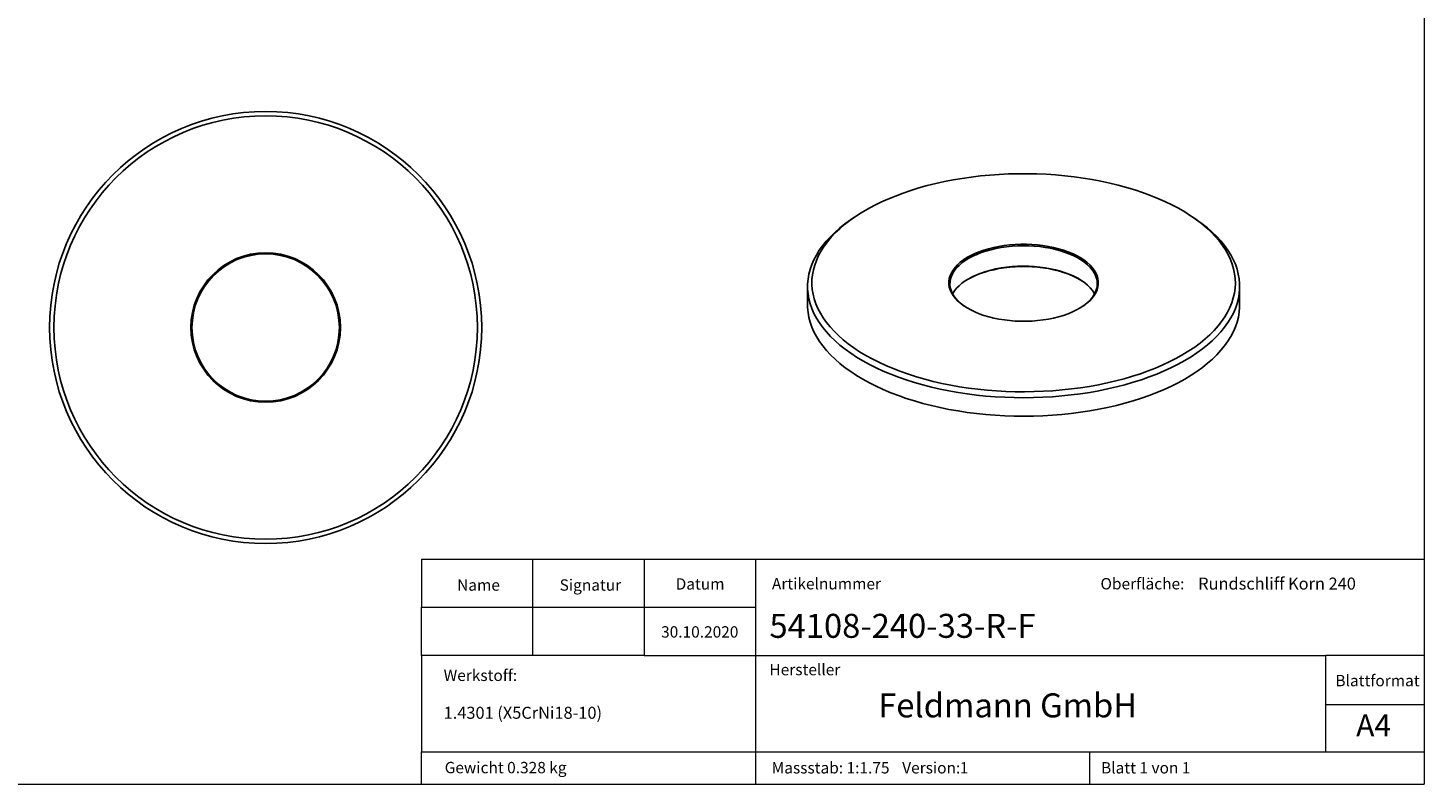
# Model space of a CAD drawing. Units: millimetres. Extents: x 9 to 511, y 9 to 359.
# Drawn here: x 188 to 511, y 9 to 184 of the extents above; entities that cross this region are included whole.
import ezdxf

# ---------------------------------------------------------------- set-up
doc = ezdxf.new("R2010")
doc.units = ezdxf.units.MM
doc.header["$LTSCALE"] = 1.75
doc.styles.add('SLDTEXTSTYLE0', font='TXT', dxfattribs={"width": 0.75})
doc.styles.add('SLDTEXTSTYLE1', font='TXT', dxfattribs={"width": 0.692308})

msp = doc.modelspace()

# ---------------------------------------------------------------- linework, layer by layer
at = {"color": 7, "linetype": 'Continuous', "lineweight": 18}
for p, q in [((511, 358.75), (511, 8.75)), ((278.95, 60.81), (304.73, 60.81)), ((278.95, 60.81), (278.95, 49.66)), ((304.73, 60.81), (330.5, 60.81)), ((304.73, 38.5), (304.73, 60.81)), ((330.5, 60.81), (356.3, 60.81)), ((330.5, 60.81), (330.5, 38.5)), ((356.3, 60.81), (511, 60.81)), ((356.3, 60.81), (356.3, 8.75)), ((278.95, 49.66), (304.73, 49.66)), ((278.95, 38.5), (278.95, 49.66)), ((304.73, 49.66), (330.5, 49.66)), ((330.5, 49.66), (356.3, 49.66)), ((304.73, 38.5), (278.95, 38.5)), ((278.95, 38.5), (278.95, 16.19)), ((330.5, 38.5), (304.73, 38.5)), ((330.5, 38.5), (356.3, 38.5)), ((356.3, 38.5), (488.25, 38.5)), ((511, 38.5), (488.25, 38.5)), ((488.25, 27.12), (488.25, 38.5)), ((488.25, 16.19), (488.25, 27.12)), ((511, 27.12), (488.25, 27.12)), ((278.95, 16.19), (511, 16.19)), ((278.95, 8.75), (278.95, 16.19)), ((433.65, 8.75), (433.65, 16.19)), ((8.75, 8.75), (511, 8.75))]:
    msp.add_line(p, q, dxfattribs=at)
at = {"color": 7, "linetype": 'Continuous', "lineweight": 25}
for p, q in [((379.16, 139.94), (378.36, 139.39)), ((458.29, 139.39), (457.49, 139.94)), ((368.32, 123.92), (368.32, 119.63)), ((468.32, 119.63), (468.32, 123.92))]:
    msp.add_line(p, q, dxfattribs=at)
at = {"color": 7, "linetype": 'Continuous', "lineweight": 25, "flags": 128}
for points in [[(395.46, 102.45), (397.41, 101.95), (399.4, 101.49), (401.44, 101.08), (403.5, 100.72), (405.6, 100.4), (407.72, 100.14), (409.86, 99.92), (412.02, 99.75), (414.19, 99.63), (416.37, 99.56), (418.55, 99.54), (420.73, 99.57), (422.91, 99.65), (425.08, 99.78), (427.24, 99.96), (429.37, 100.19), (431.49, 100.47), (433.58, 100.79), (435.64, 101.17), (437.66, 101.59), (439.65, 102.05), (441.59, 102.56), (443.49, 103.12), (445.34, 103.72), (447.13, 104.36), (448.87, 105.04), (450.55, 105.76), (452.16, 106.52), (453.7, 107.31), (455.18, 108.14), (456.58, 109.01), (457.91, 109.9), (459.15, 110.82), (460.32, 111.77), (461.4, 112.75), (462.4, 113.75), (463.31, 114.77), (464.13, 115.81), (464.86, 116.87), (465.5, 117.95), (466.04, 119.04), (466.49, 120.14), (466.84, 121.25), (467.1, 122.36), (467.26, 123.49), (467.32, 124.61), (467.29, 125.73), (467.16, 126.86), (466.93, 127.98), (466.6, 129.09), (466.18, 130.19), (465.67, 131.28), (465.06, 132.36), (464.35, 133.43), (463.56, 134.48), (462.68, 135.5), (461.7, 136.51), (460.65, 137.49), (459.5, 138.45), (458.28, 139.38), (456.98, 140.29), (455.6, 141.16), (454.14, 142), (452.62, 142.8), (451.02, 143.57), (449.37, 144.3), (447.65, 144.99), (445.87, 145.65), (444.04, 146.26), (442.15, 146.83), (440.22, 147.35), (438.25, 147.83), (436.23, 148.27), (434.18, 148.65), (432.1, 148.99), (429.99, 149.29), (427.86, 149.53), (425.71, 149.72), (423.55, 149.87), (421.37, 149.96), (419.19, 150.01), (417.01, 150), (414.83, 149.95), (412.65, 149.84), (410.49, 149.69), (408.34, 149.48), (406.22, 149.23), (404.11, 148.93), (402.04, 148.58), (399.99, 148.18), (397.99, 147.74), (396.02, 147.25), (394.1, 146.71), (392.23, 146.13), (390.41, 145.51), (388.64, 144.85), (386.93, 144.15), (385.29, 143.41), (383.71, 142.64), (382.2, 141.82), (380.76, 140.98), (379.4, 140.1), (378.11, 139.19), (376.9, 138.26), (375.78, 137.29), (374.74, 136.3), (373.78, 135.29), (372.92, 134.26), (372.14, 133.21), (371.46, 132.14), (370.87, 131.06), (370.37, 129.96), (369.97, 128.86), (369.66, 127.74), (369.46, 126.62), (369.34, 125.5), (369.33, 124.38), (369.41, 123.25), (369.59, 122.13), (369.87, 121.02), (370.24, 119.91), (370.71, 118.81), (371.28, 117.72), (371.93, 116.65), (372.68, 115.6), (373.52, 114.56), (374.45, 113.54), (375.46, 112.54), (376.56, 111.57), (377.75, 110.63), (379.01, 109.71), (380.35, 108.82), (381.77, 107.97), (383.26, 107.15), (384.82, 106.36), (386.45, 105.61), (388.14, 104.9), (389.88, 104.22), (391.69, 103.59), (393.55, 103), (395.46, 102.45)], [(394.99, 101.14), (393.06, 101.7), (391.17, 102.29), (389.34, 102.93), (387.57, 103.61), (385.85, 104.33), (384.2, 105.09), (382.62, 105.89), (381.11, 106.72), (379.67, 107.58), (378.3, 108.48), (377.02, 109.41), (375.81, 110.36), (374.69, 111.35), (373.65, 112.35), (372.7, 113.38), (371.84, 114.43), (371.07, 115.5), (370.4, 116.58), (369.81, 117.68), (369.32, 118.79), (368.93, 119.92), (368.64, 121.04), (368.44, 122.18), (368.34, 123.32), (368.34, 124.46), (368.43, 125.6), (368.62, 126.73), (368.91, 127.86), (369.3, 128.98), (369.78, 130.09), (370.36, 131.19), (371.03, 132.28), (371.8, 133.35), (372.65, 134.4), (373.6, 135.43), (374.63, 136.44), (375.75, 137.42), (376.95, 138.38), (378.23, 139.3), (378.36, 139.39)], [(458.29, 139.39), (458.35, 139.35), (459.63, 138.43), (460.84, 137.47), (461.96, 136.49), (463, 135.48), (463.95, 134.45), (464.81, 133.4), (465.58, 132.34), (466.25, 131.25), (466.84, 130.15), (467.33, 129.04), (467.72, 127.92), (468.01, 126.79), (468.21, 125.66), (468.31, 124.52), (468.31, 123.38), (468.22, 122.24), (468.03, 121.1), (467.74, 119.97), (467.35, 118.85), (466.87, 117.74), (466.29, 116.64), (465.62, 115.56), (464.85, 114.49), (464, 113.44), (463.05, 112.41), (462.02, 111.4), (460.9, 110.41), (459.7, 109.46), (458.42, 108.53), (457.06, 107.63), (455.62, 106.76), (454.11, 105.93), (452.53, 105.13), (450.88, 104.37), (449.17, 103.65), (447.4, 102.97), (445.57, 102.33), (443.69, 101.73), (441.76, 101.17), (439.79, 100.66), (437.77, 100.19), (435.71, 99.77), (433.62, 99.4), (431.5, 99.08), (429.35, 98.8), (427.19, 98.57), (425, 98.4), (422.8, 98.27), (420.6, 98.19), (418.38, 98.17), (416.17, 98.19), (413.96, 98.26), (411.77, 98.39), (409.58, 98.56), (407.41, 98.79), (405.26, 99.06), (403.14, 99.38), (401.05, 99.75), (398.99, 100.17), (396.97, 100.63), (394.99, 101.14)], [(410.25, 116.89), (409.13, 117.23), (408.06, 117.6), (407.05, 118.02), (406.1, 118.47), (405.22, 118.96), (404.41, 119.48), (403.68, 120.03), (403.03, 120.61), (402.47, 121.21), (402, 121.83), (401.62, 122.46), (401.33, 123.11), (401.13, 123.77), (401.04, 124.44), (401.04, 125.1), (401.13, 125.77), (401.32, 126.43), (401.61, 127.07), (401.99, 127.71), (402.46, 128.33), (403.02, 128.93), (403.67, 129.51), (404.4, 130.06), (405.2, 130.58), (406.08, 131.07), (407.03, 131.52), (408.04, 131.94), (409.11, 132.32), (410.23, 132.65), (411.4, 132.94), (412.6, 133.18), (413.84, 133.38), (415.1, 133.53), (416.38, 133.63), (417.67, 133.68), (418.96, 133.68), (420.25, 133.63), (421.53, 133.53), (422.79, 133.38), (424.03, 133.19), (425.23, 132.94), (426.4, 132.65), (427.52, 132.32), (428.59, 131.95), (429.6, 131.53), (430.55, 131.08), (431.43, 130.59), (432.24, 130.07), (432.97, 129.52), (433.61, 128.94), (434.18, 128.34), (434.65, 127.72), (435.03, 127.09), (435.32, 126.44), (435.51, 125.78), (435.61, 125.11), (435.61, 124.45), (435.52, 123.78), (435.33, 123.12), (435.04, 122.47), (434.66, 121.84), (434.19, 121.22), (433.63, 120.62), (432.98, 120.04), (432.25, 119.49), (431.44, 118.97), (430.57, 118.48), (429.62, 118.02), (428.61, 117.61), (427.54, 117.23), (426.42, 116.9), (425.25, 116.61), (424.05, 116.37), (422.81, 116.17), (421.55, 116.02), (420.27, 115.92), (418.98, 115.87), (417.69, 115.87), (416.4, 115.92), (415.12, 116.02), (413.86, 116.17), (412.62, 116.36), (411.42, 116.61), (410.25, 116.89)], [(432.05, 119.35), (432.22, 119.47), (432.93, 120.03), (433.55, 120.61), (434.09, 121.21), (434.53, 121.84), (434.89, 122.48), (435.15, 123.13), (435.31, 123.79), (435.37, 124.45), (435.34, 125.12), (435.21, 125.78), (434.98, 126.43), (434.66, 127.07), (434.24, 127.7), (433.74, 128.31), (433.14, 128.9), (432.46, 129.47), (431.7, 130.01), (430.86, 130.51), (429.95, 130.98), (428.98, 131.42), (427.94, 131.81), (426.85, 132.17), (425.71, 132.48), (424.52, 132.74), (423.3, 132.96), (422.06, 133.13), (420.79, 133.25), (419.5, 133.32), (418.21, 133.34), (416.92, 133.31), (415.64, 133.23), (414.38, 133.1), (413.13, 132.92), (411.92, 132.7), (410.74, 132.43), (409.61, 132.11), (408.53, 131.75), (407.5, 131.34), (406.54, 130.9), (405.64, 130.43), (404.81, 129.92), (404.06, 129.37), (403.4, 128.8), (402.82, 128.21), (402.33, 127.6), (401.93, 126.96), (401.62, 126.32), (401.41, 125.66), (401.3, 125), (401.28, 124.34), (401.36, 123.67), (401.54, 123.02), (401.82, 122.37), (402.18, 121.73), (402.65, 121.11), (403.2, 120.51), (403.84, 119.93), (404.56, 119.38), (404.6, 119.35)], [(401.9, 122.2), (401.93, 122.25), (402.33, 122.88), (402.82, 123.5), (403.4, 124.09), (404.06, 124.66), (404.81, 125.2), (405.64, 125.71), (406.54, 126.19), (407.5, 126.63), (408.53, 127.03), (409.61, 127.39), (410.74, 127.71), (411.92, 127.98), (413.13, 128.21), (414.38, 128.39), (415.64, 128.52), (416.92, 128.6), (418.21, 128.63), (419.5, 128.61), (420.79, 128.54), (422.06, 128.41), (423.3, 128.24), (424.52, 128.03), (425.71, 127.76), (426.85, 127.45), (427.94, 127.1), (428.98, 126.7), (429.95, 126.27), (430.86, 125.8), (431.7, 125.29), (432.46, 124.75), (433.14, 124.19), (433.74, 123.6), (434.24, 122.99), (434.66, 122.36), (434.75, 122.2)], [(432.05, 125.05), (431.43, 125.45), (430.55, 125.94), (429.6, 126.39), (428.59, 126.8), (427.52, 127.18), (426.4, 127.51), (425.23, 127.8), (424.03, 128.04), (422.79, 128.24), (421.53, 128.39), (420.25, 128.49), (418.96, 128.54), (417.67, 128.54), (416.38, 128.48), (415.1, 128.39), (413.84, 128.24), (412.6, 128.04), (411.4, 127.8), (410.23, 127.51), (409.11, 127.17), (408.04, 126.8), (407.03, 126.38), (406.08, 125.93), (405.2, 125.44), (404.6, 125.05)], [(368.32, 119.63), (368.34, 119.03), (368.44, 117.89), (368.64, 116.76), (368.93, 115.63), (369.32, 114.51), (369.81, 113.4), (370.4, 112.3), (371.07, 111.21), (371.84, 110.14), (372.7, 109.09), (373.65, 108.07), (374.69, 107.06), (375.81, 106.08), (377.02, 105.12), (378.3, 104.2), (379.67, 103.3), (381.11, 102.43), (382.62, 101.6), (384.2, 100.81), (385.85, 100.05), (387.57, 99.33), (389.34, 98.65), (391.17, 98.01), (393.06, 97.41), (394.99, 96.86)], [(394.99, 96.86), (396.97, 96.35), (398.99, 95.88), (401.05, 95.47), (403.14, 95.1), (405.26, 94.77), (407.41, 94.5), (409.58, 94.28), (411.77, 94.1), (413.96, 93.98), (416.17, 93.9), (418.38, 93.88), (420.6, 93.91), (422.8, 93.98), (425, 94.11), (427.19, 94.29), (429.35, 94.51), (431.5, 94.79), (433.62, 95.11), (435.71, 95.49), (437.77, 95.91), (439.79, 96.37), (441.76, 96.88), (443.69, 97.44), (445.57, 98.04), (447.4, 98.68), (449.17, 99.37), (450.88, 100.09), (452.53, 100.85), (454.11, 101.65), (455.62, 102.48), (457.06, 103.35), (458.42, 104.24), (459.7, 105.17), (460.9, 106.13), (462.02, 107.11), (463.05, 108.12), (464, 109.15), (464.85, 110.2), (465.62, 111.27), (466.29, 112.36), (466.87, 113.46), (467.35, 114.57), (467.74, 115.69), (468.03, 116.82), (468.22, 117.95), (468.31, 119.09), (468.32, 119.63)]]:
    msp.add_lwpolyline(points, dxfattribs=at)
at = {"color": 7, "linetype": 'Continuous', "lineweight": 25}
for radius in [50, 49, 17.3, 17.05]:
    msp.add_circle((242.91, 114.41), radius, dxfattribs=at)

# ---------------------------------------------------------------- texts
at = {"color": 7, "linetype": 'Continuous', "lineweight": 0}
for s, insert, char_height, attachment_point, style in [('Name', (292.17, 56.13), 2.625, 2, 'SLDTEXTSTYLE0'), ('Signatur', (318.07, 56.13), 2.625, 2, 'SLDTEXTSTYLE0'), ('Datum', (343.45, 56.38), 2.625, 2, 'SLDTEXTSTYLE0'), ('Artikelnummer', (360.07, 56.43), 2.625, 1, 'SLDTEXTSTYLE0'), ('Oberfläche:', (436.11, 56.43), 2.625, 1, 'SLDTEXTSTYLE0'), ('Rundschliff Korn 240', (458.72, 56.54), 2.7781, 1, 'SLDTEXTSTYLE0'), ('30.10.2020', (343.37, 45.28), 2.625, 2, 'SLDTEXTSTYLE0'), ('54108-240-33-R-F', (359.5, 48.15), 5.5562, 1, 'SLDTEXTSTYLE0'), ('Hersteller', (359.5, 36.55), 2.625, 1, 'SLDTEXTSTYLE0'), ('Werkstoff:', (284.1, 35.23), 2.625, 1, 'SLDTEXTSTYLE0'), ('Blattformat', (490.48, 34.01), 2.625, 1, 'SLDTEXTSTYLE0'), ('Feldmann GmbH', (384.67, 29.74), 5.5562, 1, 'SLDTEXTSTYLE0'), ('1.4301 (X5CrNi18-10)', (284.1, 26.64), 2.7781, 1, 'SLDTEXTSTYLE0'), ('A4', (495.28, 24.88), 5.093, 1, 'SLDTEXTSTYLE0'), ('Gewicht 0.328 kg', (298.44, 13.88), 2.625, 2, 'SLDTEXTSTYLE0'), ('Massstab: 1:1.75', (360.02, 13.83), 2.625, 1, 'SLDTEXTSTYLE0'), ('Version:', (390.22, 13.83), 2.625, 1, 'SLDTEXTSTYLE0'), ('1', (403.56, 13.83), 2.62, 1, 'SLDTEXTSTYLE0'), ('Blatt 1 von 1', (436.24, 13.83), 2.625, 1, 'SLDTEXTSTYLE1')]:
    msp.add_mtext(s, dxfattribs=dict(at, insert=insert, char_height=char_height, attachment_point=attachment_point, style=style))

doc.saveas('drawing.dxf')
